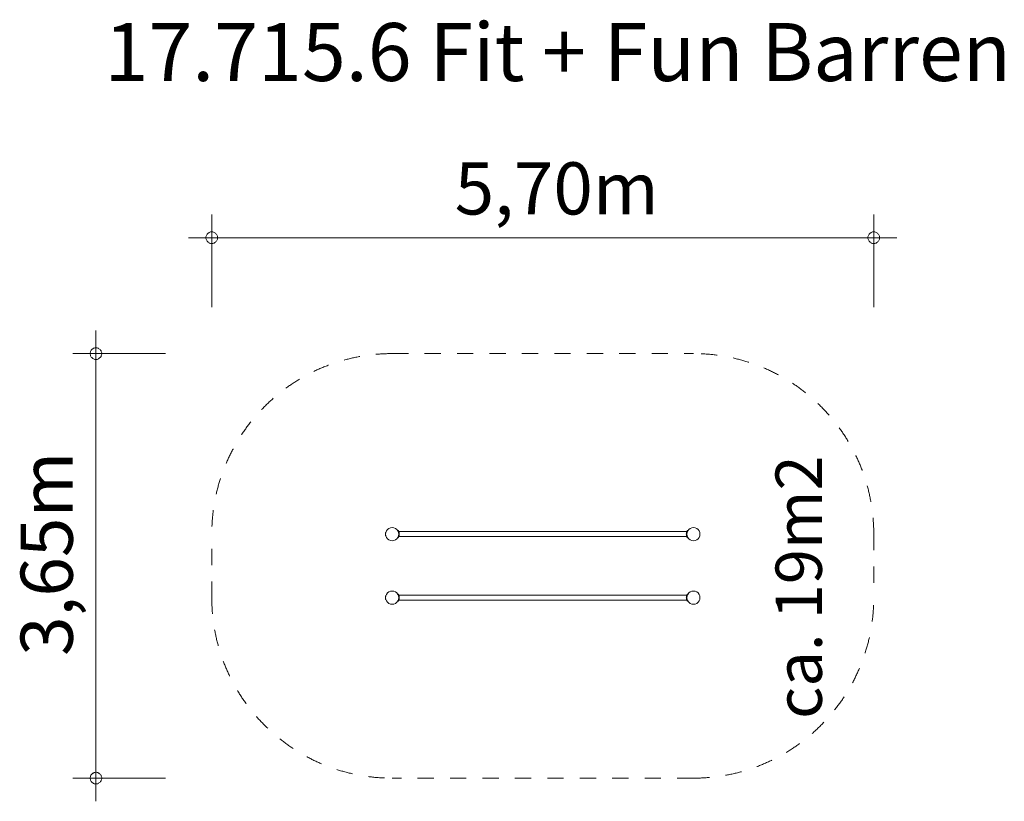
# Model space of a CAD drawing. Units: millimetres. Extents: x 370748 to 379247, y -1255262 to -1248519.
import ezdxf

# ---------------------------------------------------------------- set-up
doc = ezdxf.new("R2010")
doc.units = ezdxf.units.MM
doc.header["$LTSCALE"] = 200
doc.linetypes.add('CADWORK_3', pattern=[4, 2, -2])
doc.layers.add('Ech.1_200', color=7, linetype='Continuous')
doc.styles.add('vagrounded lt-', font='txt', dxfattribs={"height": 1})

# ---------------------------------------------------------------- blocks, each defined once
blk = doc.blocks.new('DIM1')
at = {"layer": 'Ech.1_200', "color": 7, "linetype": 'Continuous', "lineweight": 20}
for p, q in [((372406.4, -1250999.5), (372406.4, -1250199.5)), ((378120.4, -1250999.5), (378120.4, -1250199.5)), ((372406.4, -1250399.5), (372206.4, -1250399.5)), ((372406.4, -1250399.5), (378320.4, -1250399.5))]:
    blk.add_line(p, q, dxfattribs=at)
for points in [[(372456.4, -1250399.5), (372456.4, -1250393.5), (372454.4, -1250387.5), (372452.4, -1250381.5), (372450.4, -1250375.5), (372446.4, -1250369.5), (372442.4, -1250365.5), (372438.4, -1250361.5), (372432.4, -1250357.5), (372428.4, -1250353.5), (372422.4, -1250351.5), (372416.4, -1250349.5), (372410.4, -1250349.5), (372402.4, -1250349.5), (372396.4, -1250349.5), (372390.4, -1250351.5), (372384.4, -1250353.5), (372380.4, -1250357.5), (372374.4, -1250361.5), (372370.4, -1250365.5), (372366.4, -1250369.5), (372362.4, -1250375.5), (372360.4, -1250381.5), (372358.4, -1250387.5), (372356.4, -1250393.5), (372356.4, -1250399.5)], [(372356.4, -1250399.5), (372356.4, -1250405.5), (372358.4, -1250411.5), (372360.4, -1250417.5), (372362.4, -1250423.5), (372366.4, -1250429.5), (372370.4, -1250433.5), (372374.4, -1250437.5), (372380.4, -1250441.5), (372384.4, -1250445.5), (372390.4, -1250447.5), (372396.4, -1250449.5), (372402.4, -1250449.5), (372410.4, -1250449.5), (372416.4, -1250449.5), (372422.4, -1250447.5), (372428.4, -1250445.5), (372432.4, -1250441.5), (372438.4, -1250437.5), (372442.4, -1250433.5), (372446.4, -1250429.5), (372450.4, -1250423.5), (372452.4, -1250417.5), (372454.4, -1250411.5), (372456.4, -1250405.5), (372456.4, -1250399.5)], [(378170.4, -1250399.5), (378170.4, -1250393.5), (378168.4, -1250387.5), (378166.4, -1250381.5), (378164.4, -1250375.5), (378160.4, -1250369.5), (378156.4, -1250365.5), (378152.4, -1250361.5), (378146.4, -1250357.5), (378142.4, -1250353.5), (378136.4, -1250351.5), (378130.4, -1250349.5), (378124.4, -1250349.5), (378116.4, -1250349.5), (378110.4, -1250349.5), (378104.4, -1250351.5), (378098.4, -1250353.5), (378094.4, -1250357.5), (378088.4, -1250361.5), (378084.4, -1250365.5), (378080.4, -1250369.5), (378076.4, -1250375.5), (378074.4, -1250381.5), (378072.4, -1250387.5), (378070.4, -1250393.5), (378070.4, -1250399.5)], [(378070.4, -1250399.5), (378070.4, -1250405.5), (378072.4, -1250411.5), (378074.4, -1250417.5), (378076.4, -1250423.5), (378080.4, -1250429.5), (378084.4, -1250433.5), (378088.4, -1250437.5), (378094.4, -1250441.5), (378098.4, -1250445.5), (378104.4, -1250447.5), (378110.4, -1250449.5), (378116.4, -1250449.5), (378124.4, -1250449.5), (378130.4, -1250449.5), (378136.4, -1250447.5), (378142.4, -1250445.5), (378146.4, -1250441.5), (378152.4, -1250437.5), (378156.4, -1250433.5), (378160.4, -1250429.5), (378164.4, -1250423.5), (378166.4, -1250417.5), (378168.4, -1250411.5), (378170.4, -1250405.5), (378170.4, -1250399.5)]]:
    blk.add_lwpolyline(points, dxfattribs=at)
blk = doc.blocks.new('DIM2')
at = {"layer": 'Ech.1_200', "color": 7, "linetype": 'Continuous', "lineweight": 20}
for p, q in [((371406.4, -1251399.5), (371406.4, -1251199.5)), ((372006.4, -1251399.5), (371206.4, -1251399.5)), ((371406.4, -1251399.5), (371406.4, -1255261.5)), ((372006.4, -1255061.5), (371206.4, -1255061.5))]:
    blk.add_line(p, q, dxfattribs=at)
for points in [[(371456.4, -1251399.5), (371456.4, -1251393.5), (371454.4, -1251387.5), (371452.4, -1251381.5), (371450.4, -1251375.5), (371446.4, -1251369.5), (371442.4, -1251365.5), (371438.4, -1251361.5), (371432.4, -1251357.5), (371428.4, -1251353.5), (371422.4, -1251351.5), (371416.4, -1251349.5), (371410.4, -1251349.5), (371402.4, -1251349.5), (371396.4, -1251349.5), (371390.4, -1251351.5), (371384.4, -1251353.5), (371380.4, -1251357.5), (371374.4, -1251361.5), (371370.4, -1251365.5), (371366.4, -1251369.5), (371362.4, -1251375.5), (371360.4, -1251381.5), (371358.4, -1251387.5), (371356.4, -1251393.5), (371356.4, -1251399.5)], [(371356.4, -1251399.5), (371356.4, -1251405.5), (371358.4, -1251411.5), (371360.4, -1251417.5), (371362.4, -1251423.5), (371366.4, -1251429.5), (371370.4, -1251433.5), (371374.4, -1251437.5), (371380.4, -1251441.5), (371384.4, -1251445.5), (371390.4, -1251447.5), (371396.4, -1251449.5), (371402.4, -1251449.5), (371410.4, -1251449.5), (371416.4, -1251449.5), (371422.4, -1251447.5), (371428.4, -1251445.5), (371432.4, -1251441.5), (371438.4, -1251437.5), (371442.4, -1251433.5), (371446.4, -1251429.5), (371450.4, -1251423.5), (371452.4, -1251417.5), (371454.4, -1251411.5), (371456.4, -1251405.5), (371456.4, -1251399.5)], [(371456.4, -1255061.5), (371456.4, -1255055.5), (371454.4, -1255049.5), (371452.4, -1255043.5), (371450.4, -1255037.5), (371446.4, -1255033.5), (371442.4, -1255027.5), (371438.4, -1255023.5), (371432.4, -1255019.5), (371428.4, -1255017.5), (371422.4, -1255013.5), (371416.4, -1255013.5), (371410.4, -1255011.5), (371402.4, -1255011.5), (371396.4, -1255013.5), (371390.4, -1255013.5), (371384.4, -1255017.5), (371380.4, -1255019.5), (371374.4, -1255023.5), (371370.4, -1255027.5), (371366.4, -1255033.5), (371362.4, -1255037.5), (371360.4, -1255043.5), (371358.4, -1255049.5), (371356.4, -1255055.5), (371356.4, -1255061.5)], [(371356.4, -1255061.5), (371356.4, -1255067.5), (371358.4, -1255073.5), (371360.4, -1255079.5), (371362.4, -1255085.5), (371366.4, -1255091.5), (371370.4, -1255095.5), (371374.4, -1255099.5), (371380.4, -1255103.5), (371384.4, -1255107.5), (371390.4, -1255109.5), (371396.4, -1255111.5), (371402.4, -1255111.5), (371410.4, -1255111.5), (371416.4, -1255111.5), (371422.4, -1255109.5), (371428.4, -1255107.5), (371432.4, -1255103.5), (371438.4, -1255099.5), (371442.4, -1255095.5), (371446.4, -1255091.5), (371450.4, -1255085.5), (371452.4, -1255079.5), (371454.4, -1255073.5), (371456.4, -1255067.5), (371456.4, -1255061.5)]]:
    blk.add_lwpolyline(points, dxfattribs=at)

msp = doc.modelspace()

# ---------------------------------------------------------------- linework, layer by layer
at = {"layer": 'Ech.1_200', "color": 225, "linetype": 'Continuous', "lineweight": 18}
for p, q in [((373906.4, -1252941.5), (373906.4, -1252942)), ((373906.4, -1252941.5), (373908.5, -1252941.5)), ((373908.4, -1252941.8), (373906.4, -1252956.5)), ((373906.4, -1252942), (373906.4, -1252943.5)), ((373906.4, -1252943.5), (373906.4, -1252945.9)), ((373906.4, -1252945.9), (373906.4, -1252949)), ((373906.4, -1252949), (373906.4, -1252952.6)), ((373906.4, -1252952.6), (373906.4, -1252956.5)), ((373914.1, -1252928), (373908.4, -1252941.8)), ((373923.1, -1252916.2), (373914.1, -1252928)), ((373934.9, -1252907.2), (373923.1, -1252916.2)), ((373948.7, -1252901.5), (373934.9, -1252907.2)), ((373963.4, -1252899.5), (373948.7, -1252901.5)), ((373978.2, -1252901.5), (373963.4, -1252899.5)), ((373991.9, -1252907.2), (373978.2, -1252901.5)), ((374003.7, -1252916.2), (373991.9, -1252907.2)), ((374012.8, -1252928), (374003.7, -1252916.2)), ((374015.9, -1252925.5), (374010.9, -1252925.5)), ((374018.5, -1252941.8), (374012.8, -1252928)), ((374016, -1252925.6), (374015.9, -1252925.5)), ((374016.2, -1252926), (374016, -1252925.6)), ((374016.3, -1252926), (374016.2, -1252926)), ((374016.5, -1252926.6), (374016.3, -1252926)), ((374016.8, -1252927.4), (374016.5, -1252926.6)), ((374017.3, -1252928.4), (374016.8, -1252927.4)), ((374017.8, -1252929.7), (374017.3, -1252928.4)), ((374018.4, -1252931.1), (374017.8, -1252929.7)), ((374019.1, -1252932.8), (374018.4, -1252931.1)), ((374020.4, -1252956.5), (374018.5, -1252941.8)), ((374019.8, -1252934.6), (374019.1, -1252932.8)), ((374020.6, -1252936.6), (374019.8, -1252934.6)), ((376506.7, -1252935.5), (374020.2, -1252935.5)), ((374021.5, -1252938.7), (374020.6, -1252936.6)), ((374022.4, -1252940.7), (374021.5, -1252938.7)), ((374022.4, -1252941), (374022.4, -1252940.7)), ((374022.7, -1252943.4), (374022.4, -1252941)), ((374023, -1252945.9), (374022.7, -1252943.4)), ((374023.4, -1252948.5), (374023, -1252945.9)), ((374023.7, -1252951.1), (374023.4, -1252948.5)), ((374024.1, -1252953.8), (374023.7, -1252951.1)), ((374024.4, -1252956.5), (374024.1, -1252953.8)), ((376502.4, -1252956.5), (376502.8, -1252953.8)), ((376502.8, -1252953.8), (376503.1, -1252951.1)), ((376503.1, -1252951.1), (376503.5, -1252948.5)), ((376503.5, -1252948.5), (376503.8, -1252945.9)), ((376503.8, -1252945.9), (376504.2, -1252943.4)), ((376504.2, -1252943.4), (376504.5, -1252941)), ((376504.5, -1252940.7), (376505.3, -1252938.7)), ((376504.5, -1252941), (376504.5, -1252940.7)), ((376505.3, -1252938.7), (376506.2, -1252936.6)), ((376506.2, -1252936.6), (376507, -1252934.6)), ((376506.4, -1252956.5), (376508.4, -1252941.8)), ((376507, -1252934.6), (376507.8, -1252932.8)), ((376507.8, -1252932.8), (376508.5, -1252931.1)), ((376508.4, -1252941.8), (376514.1, -1252928)), ((376508.5, -1252931.1), (376509.1, -1252929.7)), ((376509.1, -1252929.7), (376509.6, -1252928.4)), ((376509.6, -1252928.4), (376510, -1252927.4)), ((376510, -1252927.4), (376510.4, -1252926.6)), ((376510.4, -1252926.6), (376510.6, -1252926)), ((376510.6, -1252926), (376510.9, -1252925.6)), ((376510.6, -1252926), (376510.6, -1252926)), ((376510.9, -1252925.6), (376511, -1252925.5)), ((376511, -1252925.5), (376516, -1252925.5)), ((376514.1, -1252928), (376523.1, -1252916.2)), ((376523.1, -1252916.2), (376534.9, -1252907.2)), ((376534.9, -1252907.2), (376548.7, -1252901.5)), ((376548.7, -1252901.5), (376563.4, -1252899.5)), ((376563.4, -1252899.5), (376578.2, -1252901.5)), ((376578.2, -1252901.5), (376591.9, -1252907.2)), ((376591.9, -1252907.2), (376603.7, -1252916.2)), ((376603.7, -1252916.2), (376612.8, -1252928)), ((376612.8, -1252928), (376618.5, -1252941.8)), ((376620.4, -1252941.5), (376618.4, -1252941.5)), ((376618.5, -1252941.8), (376620.4, -1252956.5)), ((376620.4, -1252941.5), (376620.4, -1252942)), ((376620.4, -1252942), (376620.4, -1252943.5)), ((376620.4, -1252943.5), (376620.4, -1252945.9)), ((376620.4, -1252945.9), (376620.4, -1252949)), ((376620.4, -1252949), (376620.4, -1252952.6)), ((376620.4, -1252952.6), (376620.4, -1252956.5)), ((373906.4, -1252956.5), (373908.4, -1252971.3)), ((373906.4, -1252956.5), (373906.4, -1252960.4)), ((373906.4, -1252960.4), (373906.4, -1252964)), ((373906.4, -1252964), (373906.4, -1252967.1)), ((373906.4, -1252967.1), (373906.4, -1252969.5)), ((373906.4, -1252969.5), (373906.4, -1252971)), ((373906.4, -1252971), (373906.4, -1252971.5)), ((373908.5, -1252971.5), (373906.4, -1252971.5)), ((373908.4, -1252971.3), (373914.1, -1252985)), ((373914.1, -1252985), (373923.1, -1252996.8)), ((373923.1, -1252996.8), (373934.9, -1253005.9)), ((373934.9, -1253005.9), (373948.7, -1253011.6)), ((373948.7, -1253011.6), (373963.4, -1253013.5)), ((373963.4, -1253013.5), (373978.2, -1253011.6)), ((373978.2, -1253011.6), (373991.9, -1253005.9)), ((373991.9, -1253005.9), (374003.7, -1252996.8)), ((374003.7, -1252996.8), (374012.8, -1252985)), ((374015.9, -1252987.5), (374010.9, -1252987.5)), ((374012.8, -1252985), (374018.5, -1252971.3)), ((374016, -1252987.4), (374015.9, -1252987.5)), ((374016.2, -1252987.1), (374016, -1252987.4)), ((374016.3, -1252987), (374016.2, -1252987.1)), ((374016.5, -1252986.5), (374016.3, -1252987)), ((374016.8, -1252985.7), (374016.5, -1252986.5)), ((374017.3, -1252984.6), (374016.8, -1252985.7)), ((374017.8, -1252983.4), (374017.3, -1252984.6)), ((374018.4, -1252981.9), (374017.8, -1252983.4)), ((374019.1, -1252980.3), (374018.4, -1252981.9)), ((374018.5, -1252971.3), (374020.4, -1252956.5)), ((374019.8, -1252978.4), (374019.1, -1252980.3)), ((374020.6, -1252976.4), (374019.8, -1252978.4)), ((376506.7, -1252977.5), (374020.2, -1252977.5)), ((374021.5, -1252974.3), (374020.6, -1252976.4)), ((374022.4, -1252972.3), (374021.5, -1252974.3)), ((374022.7, -1252969.6), (374022.4, -1252972)), ((374022.4, -1252972), (374022.4, -1252972.3)), ((374023, -1252967.1), (374022.7, -1252969.6)), ((374023.4, -1252964.5), (374023, -1252967.1)), ((374023.7, -1252961.9), (374023.4, -1252964.5)), ((374024.1, -1252959.2), (374023.7, -1252961.9)), ((374024.4, -1252956.5), (374024.1, -1252959.2)), ((376502.4, -1252956.5), (376502.8, -1252959.2)), ((376502.8, -1252959.2), (376503.1, -1252961.9)), ((376503.1, -1252961.9), (376503.5, -1252964.5)), ((376503.5, -1252964.5), (376503.8, -1252967.1)), ((376503.8, -1252967.1), (376504.2, -1252969.6)), ((376504.2, -1252969.6), (376504.5, -1252972)), ((376504.5, -1252972), (376504.5, -1252972.3)), ((376504.5, -1252972.3), (376505.3, -1252974.3)), ((376505.3, -1252974.3), (376506.2, -1252976.4)), ((376506.2, -1252976.4), (376507, -1252978.4)), ((376508.4, -1252971.3), (376506.4, -1252956.5)), ((376507, -1252978.4), (376507.8, -1252980.3)), ((376507.8, -1252980.3), (376508.5, -1252981.9)), ((376514.1, -1252985), (376508.4, -1252971.3)), ((376508.5, -1252981.9), (376509.1, -1252983.4)), ((376509.1, -1252983.4), (376509.6, -1252984.6)), ((376509.6, -1252984.6), (376510, -1252985.7)), ((376510, -1252985.7), (376510.4, -1252986.5)), ((376510.4, -1252986.5), (376510.6, -1252987)), ((376510.6, -1252987), (376510.6, -1252987.1)), ((376510.6, -1252987.1), (376510.9, -1252987.4)), ((376510.9, -1252987.4), (376511, -1252987.5)), ((376511, -1252987.5), (376516, -1252987.5)), ((376523.1, -1252996.8), (376514.1, -1252985)), ((376534.9, -1253005.9), (376523.1, -1252996.8)), ((376548.7, -1253011.6), (376534.9, -1253005.9)), ((376563.4, -1253013.5), (376548.7, -1253011.6)), ((376578.2, -1253011.6), (376563.4, -1253013.5)), ((376591.9, -1253005.9), (376578.2, -1253011.6)), ((376603.7, -1252996.8), (376591.9, -1253005.9)), ((376612.8, -1252985), (376603.7, -1252996.8)), ((376618.5, -1252971.3), (376612.8, -1252985)), ((376618.4, -1252971.5), (376620.4, -1252971.5)), ((376620.4, -1252956.5), (376618.5, -1252971.3)), ((376620.4, -1252956.5), (376620.4, -1252960.4)), ((376620.4, -1252960.4), (376620.4, -1252964)), ((376620.4, -1252964), (376620.4, -1252967.1)), ((376620.4, -1252967.1), (376620.4, -1252969.5)), ((376620.4, -1252969.5), (376620.4, -1252971)), ((376620.4, -1252971), (376620.4, -1252971.5)), ((373934.9, -1253455.6), (373923.1, -1253464.6)), ((373948.7, -1253449.9), (373934.9, -1253455.6)), ((373963.4, -1253447.9), (373948.7, -1253449.9)), ((373978.2, -1253449.9), (373963.4, -1253447.9)), ((373991.9, -1253455.6), (373978.2, -1253449.9)), ((374003.7, -1253464.6), (373991.9, -1253455.6)), ((376523.1, -1253464.6), (376534.9, -1253455.6)), ((376534.9, -1253455.6), (376548.7, -1253449.9)), ((376548.7, -1253449.9), (376563.4, -1253447.9)), ((376563.4, -1253447.9), (376578.2, -1253449.9)), ((376578.2, -1253449.9), (376591.9, -1253455.6)), ((376591.9, -1253455.6), (376603.7, -1253464.6)), ((373906.4, -1253489.9), (373906.4, -1253490.4)), ((373906.4, -1253489.9), (373908.5, -1253489.9)), ((373908.4, -1253490.2), (373906.4, -1253504.9)), ((373906.4, -1253490.4), (373906.4, -1253491.9)), ((373906.4, -1253491.9), (373906.4, -1253494.3)), ((373906.4, -1253494.3), (373906.4, -1253497.4)), ((373906.4, -1253497.4), (373906.4, -1253501)), ((373906.4, -1253501), (373906.4, -1253504.9)), ((373906.4, -1253504.9), (373908.4, -1253519.7)), ((373906.4, -1253504.9), (373906.4, -1253508.8)), ((373906.4, -1253508.8), (373906.4, -1253512.4)), ((373906.4, -1253512.4), (373906.4, -1253515.5)), ((373906.4, -1253515.5), (373906.4, -1253517.9)), ((373906.4, -1253517.9), (373906.4, -1253519.4)), ((373906.4, -1253519.4), (373906.4, -1253519.9)), ((373908.5, -1253519.9), (373906.4, -1253519.9)), ((373914.1, -1253476.4), (373908.4, -1253490.2)), ((373908.4, -1253519.7), (373914.1, -1253533.4)), ((373923.1, -1253464.6), (373914.1, -1253476.4)), ((373914.1, -1253533.4), (373923.1, -1253545.2)), ((373923.1, -1253545.2), (373934.9, -1253554.3)), ((373991.9, -1253554.3), (374003.7, -1253545.2)), ((374012.8, -1253476.4), (374003.7, -1253464.6)), ((374003.7, -1253545.2), (374012.8, -1253533.4)), ((374015.9, -1253473.9), (374010.9, -1253473.9)), ((374015.9, -1253535.9), (374010.9, -1253535.9)), ((374018.5, -1253490.2), (374012.8, -1253476.4)), ((374012.8, -1253533.4), (374018.5, -1253519.7)), ((374016, -1253474), (374015.9, -1253473.9)), ((374016, -1253535.8), (374015.9, -1253535.9)), ((374016.2, -1253474.4), (374016, -1253474)), ((374016.2, -1253535.5), (374016, -1253535.8)), ((374016.3, -1253474.4), (374016.2, -1253474.4)), ((374016.3, -1253535.4), (374016.2, -1253535.5)), ((374016.5, -1253475), (374016.3, -1253474.4)), ((374016.5, -1253534.9), (374016.3, -1253535.4)), ((374016.8, -1253475.8), (374016.5, -1253475)), ((374016.8, -1253534.1), (374016.5, -1253534.9)), ((374017.3, -1253476.8), (374016.8, -1253475.8)), ((374017.3, -1253533), (374016.8, -1253534.1)), ((374017.8, -1253478.1), (374017.3, -1253476.8)), ((374017.8, -1253531.8), (374017.3, -1253533)), ((374018.4, -1253479.5), (374017.8, -1253478.1)), ((374018.4, -1253530.3), (374017.8, -1253531.8)), ((374019.1, -1253481.2), (374018.4, -1253479.5)), ((374019.1, -1253528.7), (374018.4, -1253530.3)), ((374020.4, -1253504.9), (374018.5, -1253490.2)), ((374018.5, -1253519.7), (374020.4, -1253504.9)), ((374019.8, -1253483), (374019.1, -1253481.2)), ((374019.8, -1253526.8), (374019.1, -1253528.7)), ((374020.6, -1253485), (374019.8, -1253483)), ((374020.6, -1253524.8), (374019.8, -1253526.8)), ((376506.7, -1253483.9), (374020.2, -1253483.9)), ((376506.7, -1253525.9), (374020.2, -1253525.9)), ((374021.5, -1253487.1), (374020.6, -1253485)), ((374021.5, -1253522.7), (374020.6, -1253524.8)), ((374022.4, -1253489.1), (374021.5, -1253487.1)), ((374022.4, -1253520.7), (374021.5, -1253522.7)), ((374022.4, -1253489.4), (374022.4, -1253489.1)), ((374022.7, -1253491.8), (374022.4, -1253489.4)), ((374022.7, -1253518), (374022.4, -1253520.4)), ((374022.4, -1253520.4), (374022.4, -1253520.7)), ((374023, -1253494.3), (374022.7, -1253491.8)), ((374023, -1253515.5), (374022.7, -1253518)), ((374023.4, -1253496.9), (374023, -1253494.3)), ((374023.4, -1253512.9), (374023, -1253515.5)), ((374023.7, -1253499.5), (374023.4, -1253496.9)), ((374023.7, -1253510.3), (374023.4, -1253512.9)), ((374024.1, -1253502.2), (374023.7, -1253499.5)), ((374024.1, -1253507.6), (374023.7, -1253510.3)), ((374024.4, -1253504.9), (374024.1, -1253502.2)), ((374024.4, -1253504.9), (374024.1, -1253507.6)), ((376502.4, -1253504.9), (376502.8, -1253502.2)), ((376502.4, -1253504.9), (376502.8, -1253507.6)), ((376502.8, -1253502.2), (376503.1, -1253499.5)), ((376502.8, -1253507.6), (376503.1, -1253510.3)), ((376503.1, -1253499.5), (376503.5, -1253496.9)), ((376503.1, -1253510.3), (376503.5, -1253512.9)), ((376503.5, -1253496.9), (376503.8, -1253494.3)), ((376503.5, -1253512.9), (376503.8, -1253515.5)), ((376503.8, -1253494.3), (376504.2, -1253491.8)), ((376503.8, -1253515.5), (376504.2, -1253518)), ((376504.2, -1253491.8), (376504.5, -1253489.4)), ((376504.2, -1253518), (376504.5, -1253520.4)), ((376504.5, -1253489.1), (376505.3, -1253487.1)), ((376504.5, -1253489.4), (376504.5, -1253489.1)), ((376504.5, -1253520.4), (376504.5, -1253520.7)), ((376504.5, -1253520.7), (376505.3, -1253522.7)), ((376505.3, -1253487.1), (376506.2, -1253485)), ((376505.3, -1253522.7), (376506.2, -1253524.8)), ((376506.2, -1253485), (376507, -1253483)), ((376506.2, -1253524.8), (376507, -1253526.8)), ((376506.4, -1253504.9), (376508.4, -1253490.2)), ((376508.4, -1253519.7), (376506.4, -1253504.9)), ((376507, -1253483), (376507.8, -1253481.2)), ((376507, -1253526.8), (376507.8, -1253528.7)), ((376507.8, -1253481.2), (376508.5, -1253479.5)), ((376507.8, -1253528.7), (376508.5, -1253530.3)), ((376508.4, -1253490.2), (376514.1, -1253476.4)), ((376514.1, -1253533.4), (376508.4, -1253519.7)), ((376508.5, -1253479.5), (376509.1, -1253478.1)), ((376508.5, -1253530.3), (376509.1, -1253531.8)), ((376509.1, -1253478.1), (376509.6, -1253476.8)), ((376509.1, -1253531.8), (376509.6, -1253533)), ((376509.6, -1253476.8), (376510, -1253475.8)), ((376509.6, -1253533), (376510, -1253534.1)), ((376510, -1253475.8), (376510.4, -1253475)), ((376510, -1253534.1), (376510.4, -1253534.9)), ((376510.4, -1253475), (376510.6, -1253474.4)), ((376510.4, -1253534.9), (376510.6, -1253535.4)), ((376510.6, -1253474.4), (376510.9, -1253474)), ((376510.6, -1253474.4), (376510.6, -1253474.4)), ((376510.6, -1253535.4), (376510.6, -1253535.5)), ((376510.6, -1253535.5), (376510.9, -1253535.8)), ((376510.9, -1253474), (376511, -1253473.9)), ((376510.9, -1253535.8), (376511, -1253535.9)), ((376511, -1253473.9), (376516, -1253473.9)), ((376511, -1253535.9), (376516, -1253535.9)), ((376514.1, -1253476.4), (376523.1, -1253464.6)), ((376523.1, -1253545.2), (376514.1, -1253533.4)), ((376534.9, -1253554.3), (376523.1, -1253545.2)), ((376603.7, -1253545.2), (376591.9, -1253554.3)), ((376603.7, -1253464.6), (376612.8, -1253476.4)), ((376612.8, -1253533.4), (376603.7, -1253545.2)), ((376612.8, -1253476.4), (376618.5, -1253490.2)), ((376618.5, -1253519.7), (376612.8, -1253533.4)), ((376620.4, -1253489.9), (376618.4, -1253489.9)), ((376618.4, -1253519.9), (376620.4, -1253519.9)), ((376618.5, -1253490.2), (376620.4, -1253504.9)), ((376620.4, -1253504.9), (376618.5, -1253519.7)), ((376620.4, -1253489.9), (376620.4, -1253490.4)), ((376620.4, -1253490.4), (376620.4, -1253491.9)), ((376620.4, -1253491.9), (376620.4, -1253494.3)), ((376620.4, -1253494.3), (376620.4, -1253497.4)), ((376620.4, -1253497.4), (376620.4, -1253501)), ((376620.4, -1253501), (376620.4, -1253504.9)), ((376620.4, -1253504.9), (376620.4, -1253508.8)), ((376620.4, -1253508.8), (376620.4, -1253512.4)), ((376620.4, -1253512.4), (376620.4, -1253515.5)), ((376620.4, -1253515.5), (376620.4, -1253517.9)), ((376620.4, -1253517.9), (376620.4, -1253519.4)), ((376620.4, -1253519.4), (376620.4, -1253519.9)), ((373934.9, -1253554.3), (373948.7, -1253560)), ((373948.7, -1253560), (373963.4, -1253561.9)), ((373963.4, -1253561.9), (373978.2, -1253560)), ((373978.2, -1253560), (373991.9, -1253554.3)), ((376548.7, -1253560), (376534.9, -1253554.3)), ((376563.4, -1253561.9), (376548.7, -1253560)), ((376578.2, -1253560), (376563.4, -1253561.9)), ((376591.9, -1253554.3), (376578.2, -1253560))]:
    msp.add_line(p, q, dxfattribs=at)
at = {"layer": 'Ech.1_200', "color": 64, "linetype": 'CADWORK_3', "lineweight": 18, "ltscale": 0.35}
for points in [[(373963.4, -1251399.5), (376563.4, -1251399.5)], [(376563.4, -1255061.9), (373963.4, -1255061.9)]]:
    msp.add_lwpolyline(points, dxfattribs=at)
at = {"layer": 'Ech.1_200', "color": 64, "linetype": 'CADWORK_3', "lineweight": 18, "ltscale": 0.35, "flags": 128}
for points in [[(372406.4, -1253504.9), (372406.4, -1252956.5)], [(378120.4, -1252956.5), (378120.4, -1253504.9)]]:
    msp.add_lwpolyline(points, dxfattribs=at)
at = {"layer": 'Ech.1_200', "color": 64, "linetype": 'CADWORK_3', "lineweight": 18, "ltscale": 0.35}
for centre, start, end in [((373963.4, -1252956.5), 90, 180), ((376563.4, -1252956.5), 360, 90), ((373963.4, -1253504.9), 180, 270), ((376563.4, -1253504.9), 270, 0)]:
    msp.add_arc(centre, 1557, start, end, dxfattribs=at)

# ---------------------------------------------------------------- block references
at = {"layer": 'Ech.1_200'}
for name in ['DIM1', 'DIM2']:
    msp.add_blockref(name, (0, 0), dxfattribs=at)

# ---------------------------------------------------------------- texts
at = {"layer": 'Ech.1_200', "color": 7, "linetype": 'Continuous', "style": 'vagrounded lt-'}
msp.add_text('5,70m', height=450, dxfattribs=at).set_placement((374502.8, -1250199.5))
msp.add_text('3,65m', height=450, rotation=90, dxfattribs=at).set_placement((371206.4, -1254007.3))
at = {"layer": 'Ech.1_200', "color": 7, "linetype": 'Continuous', "insert": (371480.4, -1248547.9), "char_height": 500, "width": 22974.226, "attachment_point": 1, "line_spacing_factor": 1.08, "style": 'vagrounded lt-'}
msp.add_mtext('{\\fVAGRounded Lt|b0|i0;\\W1.000000;\\H500.000000;\\C7;17.715.6 Fit + Fun Barren}', dxfattribs=at)
at = {"layer": 'Ech.1_200', "color": 7, "linetype": 'Continuous', "insert": (377272.4, -1254551.1), "char_height": 400, "width": 3182.708, "attachment_point": 1, "rotation": 90, "line_spacing_factor": 1.08, "style": 'vagrounded lt-'}
msp.add_mtext('{\\fVAGRounded Lt|b0|i0;\\W1.000000;\\H400.000000;\\C7;ca. 19m2}', dxfattribs=at)

doc.saveas('drawing.dxf')
